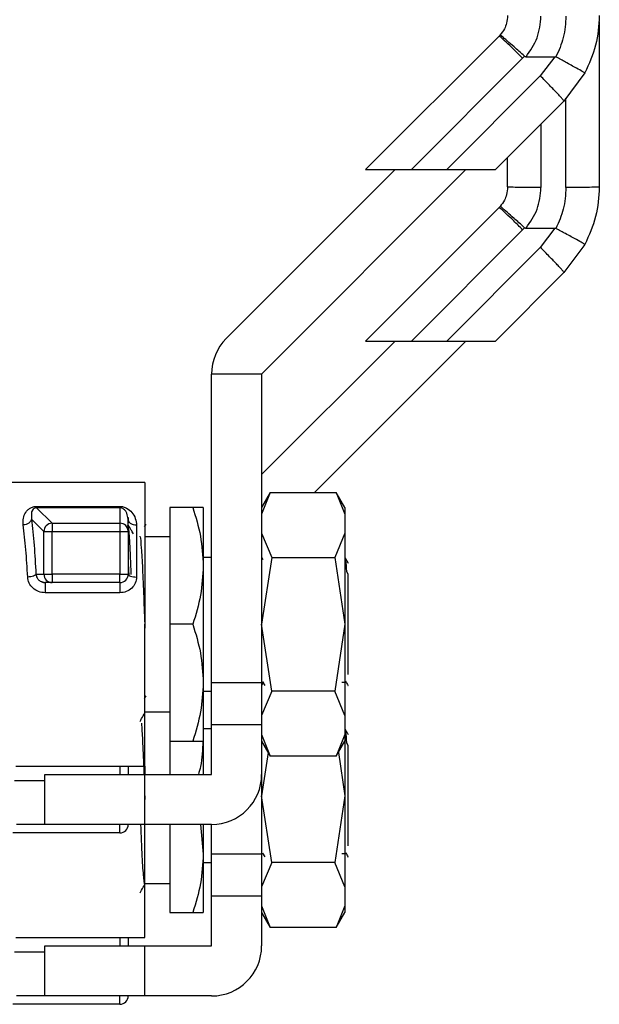
# Model space of a CAD drawing. Extents: x 0.4 to 10.6, y 0.4 to 8.1.
# Drawn here: x 4.5 to 4.6, y 3.3 to 3.4 of the extents above; entities that cross this region are included whole.
import ezdxf

# ---------------------------------------------------------------- set-up
doc = ezdxf.new("R2010")
doc.units = 0
doc.linetypes.add('SLD-SOLID', pattern=[0])
doc.layers.get('0').update_dxf_attribs({"linetype": 'CONTINUOUS'})

msp = doc.modelspace()

# ---------------------------------------------------------------- linework, layer by layer
at = {"color": 7, "linetype": 'SLD-SOLID'}
for p, q in [((4.60879054569888, 3.384317935970108), (4.60879054569888, 3.36478051900135)), ((4.597091139518085, 3.38271494648798), (4.59695479975976, 3.382570481490184)), ((4.59695479975976, 3.382570481490184), (4.581211018966592, 3.366826730030012)), ((4.586602834013219, 3.366826730030012), (4.599738676933507, 3.379962602283295)), ((4.599738676933507, 3.379962602283295), (4.599966242304652, 3.380200580867479)), ((4.600141653611619, 3.38014429085108), (4.60354228632722, 3.380144173519101)), ((4.60354228632722, 3.380144173519101), (4.601826599480314, 3.377874679736487)), ((4.607076794829609, 3.378225531683416), (4.604610359322082, 3.374914687263906)), ((4.601826599480314, 3.377874679736487), (4.590778679106833, 3.366826730030012)), ((4.604610359322082, 3.374914687263906), (4.596522372755194, 3.366826730030012)), ((4.597963796103748, 3.364780049673437), (4.597963796103748, 3.368268124045572)), ((4.564752510430021, 3.346888389692754), (4.584690909433268, 3.366826730030012)), ((4.593042540954507, 3.366826730030012), (4.568928355523636, 3.342712573932134)), ((4.581211018966592, 3.366826730030012), (4.586602834013219, 3.366826730030012)), ((4.586602834013219, 3.366826730030012), (4.590778679106833, 3.366826730030012)), ((4.590778679106833, 3.366826730030012), (4.596522372755194, 3.366826730030012)), ((4.59695479975976, 3.362344120480167), (4.581211018966592, 3.346600369019994)), ((4.597091139518085, 3.362488585477961), (4.59695479975976, 3.362344120480167)), ((4.586602834013219, 3.346600369019994), (4.599738676933507, 3.359736211940282)), ((4.599738676933507, 3.359736211940282), (4.599966242304652, 3.359974190524466)), ((4.600141653611619, 3.359917900508067), (4.60354228632722, 3.359917812509083)), ((4.60354228632722, 3.359917812509083), (4.601826599480314, 3.357648289393474)), ((4.601826599480314, 3.357648289393474), (4.590778679106833, 3.346600369019994)), ((4.607076794829609, 3.357999170673398), (4.604610359322082, 3.354688326253888)), ((4.604610359322082, 3.354688326253888), (4.596522372755194, 3.346600369019994)), ((4.568928355523636, 3.330837844443356), (4.584690909433268, 3.346600369019994)), ((4.593042540954507, 3.346600369019994), (4.575178395322642, 3.328736194055134)), ((4.581211018966592, 3.346600369019994), (4.586602834013219, 3.346600369019994)), ((4.586602834013219, 3.346600369019994), (4.590778679106833, 3.346600369019994)), ((4.590778679106833, 3.346600369019994), (4.596522372755194, 3.346600369019994)), ((4.563022861077745, 3.30629525062816), (4.563022861077745, 3.342712573932134)), ((4.568928355523636, 3.342712573932134), (4.563022861077745, 3.342712573932134)), ((4.568928355523636, 3.342712573932134), (4.568928355523636, 3.30629525062816)), ((4.555148829372563, 3.329917287077713), (4.535774151857159, 3.329917287077713)), ((4.555148829372563, 3.329917287077713), (4.555148829372563, 3.313185013703696)), ((4.569955538324199, 3.328743615302737), (4.568928355523636, 3.326964539854767)), ((4.569951255707005, 3.328736194055134), (4.568928355523636, 3.326169234375538)), ((4.569951255707005, 3.328736194055134), (4.577748024304736, 3.328736194055134)), ((4.578770865822117, 3.326964539854767), (4.577743741687542, 3.328743615302737)), ((4.577748024304736, 3.328736194055134), (4.578770865822117, 3.326169234375538)), ((4.542375542264, 3.327092255712716), (4.552196111482613, 3.327092255712716)), ((4.542375542264, 3.326934297537463), (4.544202166496015, 3.325107673305448)), ((4.552196170148602, 3.326934297537463), (4.542375542264, 3.326934297537463)), ((4.552196170148602, 3.326934297537463), (4.552196111482613, 3.325107673305448)), ((4.558101605928504, 3.326964539854767), (4.558101605928504, 3.313185013703696)), ((4.560807867998867, 3.326964539854767), (4.558101605928504, 3.326964539854767)), ((4.562038621781094, 3.326964539854767), (4.562038621781094, 3.320074747446237)), ((4.578770865822117, 3.326964539854767), (4.578770865822117, 3.326169234375538)), ((4.553180350779264, 3.325556526786921), (4.553123327438002, 3.32576570037053)), ((4.553165625616036, 3.325781892183481), (4.553196953254137, 3.325430688240619)), ((4.578770865822117, 3.326169234375538), (4.578770865822117, 3.323950838669301)), ((4.541763362669284, 3.325594483681773), (4.543226199103806, 3.324131647247251)), ((4.544202166496015, 3.325107673305448), (4.544202166496015, 3.324131647247251)), ((4.544202166496015, 3.325107673305448), (4.552196111482613, 3.325107673305448)), ((4.552196111482613, 3.325107673305448), (4.552196111482613, 3.324131647247251)), ((4.553180350779264, 3.324131647247251), (4.553180350779264, 3.325556526786921)), ((4.554164590075914, 3.324869225393353), (4.554164590075914, 3.318762418606372)), ((4.555265574690579, 3.324980104112472), (4.555085470104496, 3.32466867571012)), ((4.543226199103806, 3.324131647247251), (4.544202166496015, 3.324131647247251)), ((4.543226199103806, 3.319090508149587), (4.543226199103806, 3.324131647247251)), ((4.544202166496015, 3.319090508149587), (4.544202166496015, 3.324131647247251)), ((4.544202166496015, 3.324131647247251), (4.552196111482613, 3.324131647247251)), ((4.552196111482613, 3.324131647247251), (4.553180350779264, 3.324131647247251)), ((4.552196111482613, 3.324131647247251), (4.552196111482613, 3.319090508149587)), ((4.553180350779264, 3.324131647247251), (4.553180350779264, 3.319090508149587)), ((4.558101605928504, 3.323519643650502), (4.555148829372563, 3.323519643650502)), ((4.568928355523636, 3.323950838669301), (4.570138634875718, 3.321069399955927)), ((4.578770865822117, 3.323950838669301), (4.577560645136023, 3.321069399955927)), ((4.578770865822117, 3.323950838669301), (4.578770865822117, 3.313184984370702)), ((4.563022861077745, 3.321059016075882), (4.562038621781094, 3.321059016075882)), ((4.570138634875718, 3.321069399955927), (4.568928355523636, 3.313185013703696)), ((4.569115558694381, 3.320783901920691), (4.568963613782995, 3.321046373555263)), ((4.570138634875718, 3.321069399955927), (4.577560645136023, 3.321069399955927)), ((4.577560645136023, 3.321069399955927), (4.578770865822117, 3.313184984370702)), ((4.553180350779264, 3.320351298918158), (4.553238958102226, 3.318890721124211)), ((4.562038621781094, 3.320074747446237), (4.562038621781094, 3.30629525062816)), ((4.542292001895732, 3.319090508149587), (4.543226199103806, 3.319090508149587)), ((4.543226199103806, 3.319090508149587), (4.544202166496015, 3.319090508149587)), ((4.544202166496015, 3.319090508149587), (4.544202166496015, 3.318106268852937)), ((4.552196111482613, 3.319090508149587), (4.544202166496015, 3.319090508149587)), ((4.552196111482613, 3.318106268852937), (4.552196111482613, 3.319090508149587)), ((4.552196111482613, 3.319090508149587), (4.553180350779264, 3.319090508149587)), ((4.579163869282107, 3.319073201682846), (4.578992681926345, 3.319429421567764)), ((4.579164573273975, 3.307259572821561), (4.579164573273975, 3.31907355367878)), ((4.543384890603922, 3.318085735756803), (4.542980564608063, 3.318182798635525)), ((4.544202166496015, 3.318106268852937), (4.543375386713712, 3.318106268852937)), ((4.552196111482613, 3.318106268852937), (4.544202166496015, 3.318106268852937)), ((4.552196111482613, 3.318106268852937), (4.552196111482613, 3.316903293416478)), ((4.552196111482613, 3.316903293416478), (4.543375386713712, 3.316903293416478)), ((4.555148829372563, 3.313185013703696), (4.555148829372563, 3.312722520379792)), ((4.555148829372563, 3.296452710996685), (4.555148829372563, 3.313185013703696)), ((4.560807867998867, 3.313185013703696), (4.558101605928504, 3.313185013703696)), ((4.558101605928504, 3.313185013703696), (4.558101605928504, 3.299405487552625)), ((4.570138634875718, 3.305300598118471), (4.568928355523636, 3.313185013703696)), ((4.578770865822117, 3.313184984370702), (4.577560645136023, 3.305300598118471)), ((4.578770865822117, 3.313184984370702), (4.578770865822117, 3.302419159405097)), ((4.562038621781094, 3.30629525062816), (4.562038621781094, 3.299405487552625)), ((4.568928355523636, 3.30629525062816), (4.563022861077745, 3.30629525062816)), ((4.563022861077745, 3.301373966145925), (4.563022861077745, 3.30629525062816)), ((4.569102534844834, 3.306379993649202), (4.568928355523636, 3.305942844032525)), ((4.568928355523636, 3.30637532970308), (4.569054839395816, 3.306373980385334)), ((4.568928355523636, 3.30629525062816), (4.568928355523636, 3.301373966145925)), ((4.569036124945341, 3.306406305345247), (4.569294900622609, 3.305959387841409)), ((4.578417461904669, 3.306375212371102), (4.578897115030341, 3.306375212371102)), ((4.578909258890055, 3.306378878995412), (4.578885381832551, 3.306463974012387)), ((4.555265574690579, 3.304753743102454), (4.555085470104496, 3.304442314700101)), ((4.562038621781094, 3.305310981998516), (4.563022861077745, 3.305310981998516)), ((4.570138634875718, 3.305300598118471), (4.568928355523636, 3.302419159405097)), ((4.577560645136023, 3.305300598118471), (4.570138634875718, 3.305300598118471)), ((4.578770865822117, 3.302419159405097), (4.577560645136023, 3.305300598118471)), ((4.555148829372563, 3.302850354423895), (4.558101605928504, 3.302850354423895)), ((4.563022861077745, 3.301373966145925), (4.568928355523636, 3.301373966145925)), ((4.563022861077745, 3.295468471700035), (4.563022861077745, 3.301373966145925)), ((4.568928355523636, 3.301373966145925), (4.568928355523636, 3.295468471700035)), ((4.578770865822117, 3.302419159405097), (4.578770865822117, 3.30020076369886)), ((4.563022861077745, 3.300832625732869), (4.562038621781094, 3.300832625732869)), ((4.568928355523636, 3.30020076369886), (4.569951255707005, 3.297633833352259)), ((4.578770865822117, 3.30020076369886), (4.577748024304736, 3.297633833352259)), ((4.578770865822117, 3.30020076369886), (4.578770865822117, 3.299405487552625)), ((4.558101605928504, 3.299405487552625), (4.558101605928504, 3.295468471700035)), ((4.558101605928504, 3.299405487552625), (4.560807867998867, 3.299405487552625)), ((4.562038621781094, 3.299405487552625), (4.562038621781094, 3.295468471700035)), ((4.568928355523636, 3.299405487552625), (4.56995547965821, 3.29762650010364)), ((4.577743741687542, 3.297626382771662), (4.578770865822117, 3.299405487552625)), ((4.578770865822117, 3.299367090662856), (4.578770865822117, 3.292958623360683)), ((4.579163869282107, 3.298846840672828), (4.578992681926345, 3.299203060557745)), ((4.569710138492412, 3.298051447194614), (4.568928355523636, 3.292958623360683)), ((4.577989141519329, 3.298051447194614), (4.578770865822117, 3.292958623360683)), ((4.579164573273975, 3.287033182478549), (4.579164573273975, 3.298847163335767)), ((4.577748024304736, 3.297633833352259), (4.569951255707005, 3.297633833352259)), ((4.53990030685813, 3.296452710996685), (4.555148829372563, 3.296452710996685)), ((4.543337840480782, 3.289562947921149), (4.543337840480782, 3.295468471700035)), ((4.543337840480782, 3.295468471700035), (4.555148829372563, 3.295468471700035)), ((4.555148829372563, 3.296452710996685), (4.555148829372563, 3.295468471700035)), ((4.555148829372563, 3.289562947921149), (4.555148829372563, 3.295468471700035)), ((4.555148829372563, 3.295468471700035), (4.563022861077745, 3.295468471700035)), ((4.568928355523636, 3.295468471700035), (4.568928355523636, 3.286068860285148)), ((4.555148829372563, 3.292958623360683), (4.555148829372563, 3.292496159369774)), ((4.570138634875718, 3.285074237108453), (4.568928355523636, 3.292958623360683)), ((4.578770865822117, 3.292958623360683), (4.577560645136023, 3.285074237108453)), ((4.578770865822117, 3.292958623360683), (4.578770865822117, 3.282192769062084)), ((4.552196111482613, 3.288578708624499), (4.539579286566584, 3.288578708624499)), ((4.555148829372563, 3.289562947921149), (4.543337840480782, 3.289562947921149)), ((4.552196111482613, 3.288578708624499), (4.552196111482613, 3.289562947921149)), ((4.563022861077745, 3.289562947921149), (4.555148829372563, 3.289562947921149)), ((4.555148829372563, 3.276226349986667), (4.555148829372563, 3.289562947921149)), ((4.558101605928504, 3.289562947921149), (4.558101605928504, 3.279179097209612)), ((4.561702758994343, 3.289562947921149), (4.562038621781094, 3.286068860285148)), ((4.562038621781094, 3.289562947921149), (4.562038621781094, 3.286068860285148)), ((4.563022861077745, 3.286068860285148), (4.563022861077745, 3.289562947921149)), ((4.569036124945341, 3.286179915002234), (4.569294900622609, 3.285732997498397)), ((4.578909258890055, 3.286152488652399), (4.578885381832551, 3.286237583669374)), ((4.562038621781094, 3.286068860285148), (4.562038621781094, 3.279179097209612)), ((4.562038621781094, 3.285084620988497), (4.563022861077745, 3.285084620988497)), ((4.568928355523636, 3.286068860285148), (4.563022861077745, 3.286068860285148)), ((4.563022861077745, 3.281147605135907), (4.563022861077745, 3.286068860285148)), ((4.568928355523636, 3.286148968693062), (4.569054839395816, 3.286147590042322)), ((4.568928355523636, 3.286068860285148), (4.568928355523636, 3.281147605135907)), ((4.570138634875718, 3.285074237108453), (4.568928355523636, 3.282192769062084)), ((4.577560645136023, 3.285074237108453), (4.570138634875718, 3.285074237108453)), ((4.578770865822117, 3.282192769062084), (4.577560645136023, 3.285074237108453)), ((4.578417461904669, 3.286148822028089), (4.578897115030341, 3.286148822028089)), ((4.555148829372563, 3.282623993413877), (4.558101605928504, 3.282623993413877)), ((4.578770865822117, 3.282192769062084), (4.578770865822117, 3.279974402688842)), ((4.563022861077745, 3.281147605135907), (4.568928355523636, 3.281147605135907)), ((4.563022861077745, 3.275242081357022), (4.563022861077745, 3.281147605135907)), ((4.568928355523636, 3.281147605135907), (4.568928355523636, 3.275242081357022)), ((4.568928355523636, 3.279974402688842), (4.569951255707005, 3.277407443009246)), ((4.578770865822117, 3.279974402688842), (4.577748024304736, 3.277407443009246)), ((4.578770865822117, 3.279974402688842), (4.578770865822117, 3.279179097209612)), ((4.558101605928504, 3.279179097209612), (4.560807867998867, 3.279179097209612)), ((4.568928355523636, 3.279179097209612), (4.56995547965821, 3.277400109760627)), ((4.577743741687542, 3.277400021761644), (4.578770865822117, 3.279179097209612)), ((4.577748024304736, 3.277407443009246), (4.569951255707005, 3.277407443009246)), ((4.53990030685813, 3.276226349986667), (4.555148829372563, 3.276226349986667)), ((4.543337840480782, 3.269336586911131), (4.543337840480782, 3.275242081357022)), ((4.543337840480782, 3.275242081357022), (4.555148829372563, 3.275242081357022)), ((4.555148829372563, 3.269336586911131), (4.555148829372563, 3.275242081357022)), ((4.555148829372563, 3.275242081357022), (4.563022861077745, 3.275242081357022)), ((4.555148829372563, 3.269336586911131), (4.543337840480782, 3.269336586911131)), ((4.552196111482613, 3.268352318281486), (4.552196111482613, 3.269336586911131)), ((4.563022861077745, 3.269336586911131), (4.555148829372563, 3.269336586911131)), ((4.552196111482613, 3.268352318281486), (4.539579286566584, 3.268352318281486))]:
    msp.add_line(p, q, dxfattribs=at)
at = {"color": 8, "linetype": 'SLD-SOLID'}
for p, q in [((4.604853588512278, 3.364708623831889), (4.604853588512278, 3.375240400834569)), ((4.601900811956338, 3.372205139898162), (4.601900811956338, 3.364708623831889)), ((4.552196111482613, 3.296452710996685), (4.552196111482613, 3.295468471700035)), ((4.543337840480782, 3.294718808360209), (4.539757631172999, 3.294718808360209)), ((4.543337840480782, 3.289562947921149), (4.539979975271128, 3.289562947921149)), ((4.552196111482613, 3.276226349986667), (4.552196111482613, 3.275242081357022)), ((4.543337840480782, 3.274492418017197), (4.539757631172999, 3.274492418017197)), ((4.543337840480782, 3.269336586911131), (4.539979975271128, 3.269336586911131))]:
    msp.add_line(p, q, dxfattribs=at)
at = {"color": 7, "linetype": 'SLD-SOLID', "flags": 128}
msp.add_lwpolyline([(4.542375542264, 3.326934297537463), (4.542375542264, 3.326934297537463), (4.542320220236419, 3.326932860220733), (4.542265954196638, 3.326926670958899), (4.542161587402291, 3.326899625937992), (4.54206426052662, 3.326852546481858), (4.541975733549291, 3.326784992595579), (4.541774567873174, 3.326451711112342), (4.541763362669284, 3.325594483681773)], dxfattribs=at)
at = {"color": 7, "linetype": 'SLD-SOLID'}
for centre, radius, start, end in [((4.568928367073251, 3.342712561448012), 0.005905511811024056, 135.0000000005393, 180), ((4.544218765536656, 3.324113216788429), 0.000992737530988475, 134.9252586672039, 178.9362262001379), ((4.54422075719352, 3.324114871766176), 0.000992975583997589, 91.07276629916448, 135.0740623689722), ((4.552196701932776, 3.324119043009902), 0.000988630471866804, 45.30271178878527, 90.03421936239191), ((4.55220652874883, 3.324129816078052), 0.0009740610022732777, 12.66638330130468, 45.26788155698826), ((4.544214179450031, 3.319089650717798), 0.000987980718291617, 179.9502751136792, 224.7127937353121), ((4.552196083608684, 3.319090514203917), 0.0009842519732177527, 315.0000002025045, 0.005607652519358612), ((4.544202918543821, 3.319078168427369), 0.000971899865396338, 224.6988129806142, 269.9556650112592), ((4.552196083608684, 3.319090514203917), 0.000984251968504128, 270.0000002119835, 315.0000002025045), ((4.563022855262227, 3.295468466959822), 0.005905511811024056, 270.0000000000008, 0), ((4.552196083608684, 3.289562955148799), 0.0009842519685041573, 270.0000000000008, 0), ((4.563022855262227, 3.275242089007067), 0.005905511811024056, 270.0000000000008, 0), ((4.552196083608684, 3.269336577196043), 0.0009842519685037132, 270.0000000000008, 0)]:
    msp.add_arc(centre, radius, start, end, dxfattribs=at)
at = {"color": 8, "linetype": 'SLD-SOLID'}
msp.add_arc((4.552207782383811, 3.324131046209286), 0.0009725685811702947, 0.03540823918831028, 12.61187191611808, dxfattribs=at)
at = {"color": 7, "linetype": 'SLD-SOLID'}
for points, knots in [([(4.597963796103748, 3.385006410683456), (4.59794008027053, 3.384702842953066), (4.597897575280881, 3.3841587700074), (4.597591487629544, 3.383369379075553), (4.59726808449839, 3.382946382479576), (4.597091139518085, 3.38271494648798)], [0, 0, 0, 0, 0.3637101531606784, 0.6518639321283775, 1, 1, 1, 1]), ([(4.600141653611619, 3.38014429085108), (4.600646760251378, 3.380862645304546), (4.601659429045179, 3.382302846403985), (4.60182022102342, 3.384056207737299), (4.601900811956338, 3.384935014174901)], [0, 0, 0, 0, 0.4987876024718157, 0.9999999999999999, 0.9999999999999999, 0.9999999999999999, 0.9999999999999999]), ([(4.604853588512278, 3.384935014174901), (4.60479931728735, 3.384078243886762), (4.604692976971781, 3.38239946801739), (4.604003102872607, 3.380866111470757), (4.603665308906052, 3.380115309852537)], [0, 0, 0, 0, 0.5103541835270168, 1, 1, 1, 1]), ([(4.60879054569888, 3.385006909344362), (4.608715855168966, 3.383823368981733), (4.608566474663413, 3.381456297039462), (4.60757335354589, 3.379302450804825), (4.607076794829609, 3.378225531683416)], [0, 0, 0, 0, 0.5000018552431922, 1, 1, 1, 1]), ([(4.599966242304652, 3.380200551534484), (4.599743834632763, 3.380398543774576), (4.599316339635307, 3.380779109298484), (4.598604399081061, 3.381409720899273), (4.597846731440593, 3.382074428780323), (4.597372826513979, 3.382484695089291), (4.597136053187861, 3.382685411955343), (4.597108410202309, 3.382703607607459), (4.597091139518085, 3.382714975820974)], [0, 0, 0, 0, 0.1477691079686322, 0.2840304648589892, 0.5015631852667206, 0.7558281762154221, 0.8474472137965867, 1, 1, 1, 1]), ([(4.599738676933507, 3.379962602283295), (4.59938105826481, 3.380316963803767), (4.598665807351764, 3.38102570029672), (4.597757147847676, 3.3818934564296), (4.597109117167434, 3.382483964889459), (4.597006238562189, 3.382541642810228), (4.59695479975976, 3.382570481490184)], [0, 0, 0, 0, 0.2499940478085241, 0.4999975857043993, 0.7500012238510991, 1, 1, 1, 1]), ([(4.599966770298553, 3.380201167527369), (4.599986142777936, 3.380187498776298), (4.600030774885044, 3.380156007445233), (4.60009455992263, 3.380145542320498), (4.600133395781977, 3.380144703810821), (4.600141653611619, 3.380144525515035)], [0, 0, 0, 0, 0.3765034148724061, 0.8674233383957018, 1, 1, 1, 1]), ([(4.60354228632722, 3.380144173519101), (4.603564460420364, 3.380143149805205), (4.603607298012768, 3.380141172117172), (4.603646431938444, 3.380123725532837), (4.603665308906052, 3.380115309852537)], [0, 0, 0, 0, 0.5176316384467409, 1, 1, 1, 1]), ([(4.607076794829609, 3.378225531683416), (4.607076794857296, 3.378225551174191), (4.607076795108061, 3.378225727708148), (4.60707677204323, 3.378226403945587), (4.607070689843302, 3.378232165406949), (4.607015918066959, 3.378267620504005), (4.606762827321183, 3.378416006776155), (4.606215040213495, 3.378723743934481), (4.605496568726491, 3.379119614244904), (4.604684797643464, 3.379563868378707), (4.604053776472644, 3.379905187739761), (4.603665308906052, 3.380115309852537)], [0, 0, 0, 0, 0.001005198741586858, 0.009104394548362702, 0.03199615645601823, 0.1216207694332363, 0.275867651684488, 0.4997923384905054, 0.6503771315803507, 0.7847661042129137, 0.9999999999999999, 0.9999999999999999, 0.9999999999999999, 0.9999999999999999]), ([(4.604610359322082, 3.374914687263906), (4.604605454447676, 3.374931349193523), (4.604595644829144, 3.374964672610191), (4.604440425508167, 3.375153853022655), (4.604188637495299, 3.375436748529339), (4.603840257562579, 3.375812238083573), (4.603411892502892, 3.376262628193091), (4.602920026270569, 3.376770401373149), (4.6023844801889, 3.377315859963061), (4.602012560138685, 3.377688406055793), (4.601826599480314, 3.377874679736487)], [0, 0, 0, 0, 0.1250035618714004, 0.2500038034716558, 0.3750033078292593, 0.499997814752258, 0.6249984745581342, 0.7500009040003577, 0.8750000263297241, 1, 1, 1, 1]), ([(4.597963796103748, 3.364780049673437), (4.597940081030629, 3.364476472240431), (4.597897578003032, 3.363932389582631), (4.597591493648029, 3.363142993550581), (4.597268085252736, 3.362720011002888), (4.597091139518085, 3.362488585477961)], [0, 0, 0, 0, 0.3637208998156024, 0.6518739944156575, 1, 1, 1, 1]), ([(4.601900811956338, 3.364708623831889), (4.601384904170746, 3.36470970819243), (4.600353110206266, 3.364711876868097), (4.599051784912762, 3.364728346518369), (4.598141302027448, 3.364751967679055), (4.598022964327816, 3.36477068907464), (4.597963796103748, 3.364780049673437)], [0, 0, 0, 0, 0.2500052318114522, 0.4999999931679821, 0.7500026404963925, 0.9999999999999999, 0.9999999999999999, 0.9999999999999999, 0.9999999999999999]), ([(4.600141653611619, 3.359917900508067), (4.6006467602509, 3.360636254914835), (4.60165942893822, 3.362076455770576), (4.601820220993277, 3.363829817358035), (4.601900811956338, 3.364708623831889)], [0, 0, 0, 0, 0.4987876544472705, 1, 1, 1, 1]), ([(4.604853588512278, 3.364708623831889), (4.604799315000175, 3.363851864019138), (4.604692969038232, 3.362173090287513), (4.604003102853634, 3.360639731027734), (4.603665308906052, 3.359888919509524)], [0, 0, 0, 0, 0.5103485935066951, 0.9999999999999999, 0.9999999999999999, 0.9999999999999999, 0.9999999999999999]), ([(4.60879054569888, 3.36478051900135), (4.608731371063314, 3.364771130840677), (4.608613020848797, 3.364752354369661), (4.607702628007774, 3.364728618421342), (4.606401256329121, 3.364711985265644), (4.605369472325611, 3.36470974429795), (4.604853588512278, 3.364708623831889)], [0, 0, 0, 0, 0.2499983244284737, 0.5000006344330468, 0.7500042853005059, 1, 1, 1, 1]), ([(4.60879054569888, 3.36478051900135), (4.608715853982841, 3.363596988644626), (4.608566470479908, 3.361229926808443), (4.607573353536726, 3.359076089725613), (4.607076794829609, 3.357999170673398)], [0, 0, 0, 0, 0.4999997628416703, 0.9999999999999999, 0.9999999999999999, 0.9999999999999999, 0.9999999999999999]), ([(4.599738676933507, 3.359736211940282), (4.599381060120842, 3.360090587215528), (4.59866582164144, 3.360799342576092), (4.597757148662104, 3.361667055135383), (4.597109108440318, 3.362257577124206), (4.597006236298482, 3.362315272519935), (4.59695479975976, 3.362344120480167)], [0, 0, 0, 0, 0.2499969262854001, 0.4999972458766508, 0.749996349206482, 1, 1, 1, 1]), ([(4.599966242304652, 3.359974190524466), (4.599743836000822, 3.360172185180887), (4.599316347197521, 3.360552752175955), (4.598604381980516, 3.361183326954418), (4.597846740643567, 3.361848047218596), (4.597372833287738, 3.362258265986014), (4.597136047494145, 3.362459075704137), (4.597108408290402, 3.362477237882055), (4.597091139518085, 3.362488585477961)], [0, 0, 0, 0, 0.1477684197885225, 0.2840267737599014, 0.501562379559875, 0.7558273803367181, 0.8474427333642285, 1, 1, 1, 1]), ([(4.599966770298553, 3.35997480651735), (4.599986141518339, 3.359961125786012), (4.600030765314734, 3.359929610673567), (4.60009456008937, 3.3599191524275), (4.60013339582677, 3.359918313546382), (4.600141653611619, 3.359918135172022)], [0, 0, 0, 0, 0.376553835404999, 0.8674343623387643, 1, 1, 1, 1]), ([(4.60354228632722, 3.359917812509083), (4.603564461266475, 3.359916791072472), (4.603607303880739, 3.359914817627846), (4.603646432767623, 3.359897347339076), (4.603665308906052, 3.359888919509524)], [0, 0, 0, 0, 0.5175907128153848, 1, 1, 1, 1]), ([(4.607076794829609, 3.357999170673398), (4.607076794857266, 3.357999179727181), (4.607076795107771, 3.357999261733069), (4.607076772066154, 3.358000176057555), (4.607070689119113, 3.358005521601417), (4.607015925365427, 3.358041400666942), (4.606762814167389, 3.358189541959304), (4.606215039317321, 3.358497349703021), (4.605496587039854, 3.358893259763143), (4.604684776362493, 3.35933747075421), (4.60405377158389, 3.359678792880346), (4.603665308906053, 3.359888919509524)], [0, 0, 0, 0, 0.00100516199831467, 0.009104392374035535, 0.03199598649816768, 0.1216251236359038, 0.2758670551411663, 0.4997951094229836, 0.650381326420641, 0.7847658040547175, 1, 1, 1, 1]), ([(4.604610359322082, 3.354688326253888), (4.604605453915235, 3.354704991804223), (4.604595643092227, 3.35473832293652), (4.604440426368866, 3.354927455150072), (4.604188626367813, 3.35521035850916), (4.603840276030066, 3.355585881772253), (4.603411881336202, 3.356036222589667), (4.602920035515464, 3.356544055627747), (4.602384474690261, 3.357089461680932), (4.602012559122843, 3.357462012247964), (4.601826599480314, 3.357648289393474)], [0, 0, 0, 0, 0.1249994298298106, 0.2499990968777875, 0.3749991009240239, 0.4999998686792255, 0.624998381041415, 0.7500021899640261, 0.8749998455022079, 1, 1, 1, 1]), ([(4.540787336611087, 3.324905070312602), (4.540776441370042, 3.32517038904914), (4.540754842537318, 3.325696359515094), (4.540988226491574, 3.326278122138937), (4.541292908701111, 3.326665571759271), (4.541586489726374, 3.326896063901092), (4.541892147919877, 3.327029357025678), (4.542168368834368, 3.327084737103152), (4.542306667346629, 3.327089756146949), (4.542375542264, 3.327092255712716)], [0, 0, 0, 0, 0.274437211511893, 0.5440470201890149, 0.67534801614401, 0.789273264756, 0.8997359374768, 0.9500668596593181, 1, 1, 1, 1]), ([(4.542375542264, 3.326934297537463), (4.542375542264, 3.326948490175951), (4.542375542264, 3.326976879196878), (4.542375542264, 3.327053793492945), (4.542375542264, 3.327092255712716)], [0, 0, 0, 0, 0.4999340598783233, 1, 1, 1, 1]), ([(4.552196170148602, 3.326934297537463), (4.552196145704468, 3.326948487498813), (4.552196096815914, 3.326976867588785), (4.552196106593694, 3.327053792853606), (4.552196111482613, 3.327092255712716)], [0, 0, 0, 0, 0.499997052980021, 0.9999999999999999, 0.9999999999999999, 0.9999999999999999, 0.9999999999999999]), ([(4.552196111482613, 3.327092255712716), (4.552264714943499, 3.327089843833478), (4.552404255092228, 3.32708493804617), (4.552689066494633, 3.327029625724772), (4.553169126998573, 3.326836411706492), (4.553675878366564, 3.32638202055459), (4.554077891353058, 3.325698170334256), (4.554135711305754, 3.325145341460972), (4.554164590075914, 3.324869225393353)], [0, 0, 0, 0, 0.04771494873921509, 0.09705269905675767, 0.2079182017591558, 0.4518082928803271, 0.7262000127221002, 1, 1, 1, 1]), ([(4.560807867998867, 3.326964539854767), (4.561151864677158, 3.325845610798077), (4.561846166673052, 3.323587232370755), (4.561974082650575, 3.321252646673209), (4.562038621781094, 3.320074747446237)], [0, 0, 0, 0, 0.4954568477779897, 1, 1, 1, 1]), ([(4.562038621781094, 3.326964539854767), (4.561976587051765, 3.326964539854767), (4.561851141425575, 3.326964539854768), (4.561158159863773, 3.326964539854767), (4.560807867998867, 3.326964539854767)], [0, 0, 0, 0, 0.4945148843571707, 1, 1, 1, 1]), ([(4.541763362669284, 3.325594483681773), (4.541740512821875, 3.325512125956481), (4.541693158216933, 3.325341445711875), (4.541462416335669, 3.325117624815757), (4.541145569813779, 3.324954640429035), (4.540903931720239, 3.324921184243762), (4.540787336611087, 3.324905040979607)], [0, 0, 0, 0, 0.2412591646867676, 0.4999916291503864, 0.7587361755687286, 1, 1, 1, 1]), ([(4.541315975837535, 3.318762418606372), (4.541252511291888, 3.319866270245506), (4.541122516197804, 3.322127301128461), (4.540900806189117, 3.323964701896151), (4.540787336611087, 3.324905070312602)], [0, 0, 0, 0, 0.4882072365549962, 0.9999999999999999, 0.9999999999999999, 0.9999999999999999, 0.9999999999999999]), ([(4.541763362669284, 3.325594483681773), (4.541877171119015, 3.324596967619005), (4.542099192039857, 3.322650983508569), (4.542228821031934, 3.320257221892997), (4.542292001895732, 3.319090508149587)], [0, 0, 0, 0, 0.5126023678297807, 1, 1, 1, 1]), ([(4.553539327965662, 3.319046567323862), (4.553506029388459, 3.319914798249223), (4.553421490371494, 3.322119078284461), (4.553293339900566, 3.324338513510046), (4.553198572622058, 3.324695948623178), (4.553155065738025, 3.324860044166081)], [0, 0, 0, 0, 0.2600862805603386, 0.6603116508899767, 1, 1, 1, 1]), ([(4.554164590075914, 3.324869225393353), (4.554035624866803, 3.324879563344226), (4.553777689244246, 3.324900239663157), (4.553452341841092, 3.325059159648598), (4.553224729724882, 3.325286364854096), (4.553195143591294, 3.325466473843246), (4.553180350779264, 3.325556526786921)], [0, 0, 0, 0, 0.2499898205278267, 0.4999897292832097, 0.7499991701753728, 1, 1, 1, 1]), ([(4.553797106321118, 3.323865156992436), (4.55371164848546, 3.324012897062113), (4.553506053721443, 3.324368330645556), (4.553300477103924, 3.324723771970316), (4.553180350779264, 3.32493147000763)], [0, 0, 0, 0, 0.4156615372306097, 1, 1, 1, 1]), ([(4.554516527343638, 3.323494534607231), (4.554539994398437, 3.323526175749203), (4.554610285054418, 3.323620950174211), (4.554727369862428, 3.322327470780867), (4.554867824724385, 3.319870629164638), (4.555008249032917, 3.316490400493457), (4.555101930279813, 3.313978476901782), (4.555148770706575, 3.312722520379792)], [0, 0, 0, 0, 0.1113438182328385, 0.3335071269136121, 0.5556709732979224, 0.7778364195290994, 1, 1, 1, 1]), ([(4.578992505928378, 3.319429714897709), (4.578957226272954, 3.319912047925397), (4.578888768806978, 3.320847978178564), (4.578820773916796, 3.320990124883613), (4.578787820292924, 3.321059016075882)], [0, 0, 0, 0, 0.5153514656212246, 0.9999999999999999, 0.9999999999999999, 0.9999999999999999, 0.9999999999999999]), ([(4.579199772867346, 3.320365232090534), (4.579172491937495, 3.320412330317139), (4.57904079344035, 3.320639696675106), (4.578909181985365, 3.320867117905737), (4.57880483342972, 3.321047429543064)], [0, 0, 0, 0, 0.2071468577239488, 0.9999999999999999, 0.9999999999999999, 0.9999999999999999, 0.9999999999999999]), ([(4.562038621781094, 3.320074747446237), (4.561976584963825, 3.31892029073681), (4.561851133742283, 3.316585741499931), (4.561158159775527, 3.314326857945394), (4.560807867998867, 3.313185013703696)], [0, 0, 0, 0, 0.494509471546631, 1, 1, 1, 1]), ([(4.542292001895732, 3.319090508149587), (4.542268208488023, 3.319053878771929), (4.542218141824217, 3.318976802349794), (4.541996710612518, 3.318872064395228), (4.541682531286741, 3.318790570865388), (4.541436785523691, 3.318771697054104), (4.541315975837535, 3.318762418606372)], [0, 0, 0, 0, 0.2295271047067221, 0.4829764834961132, 0.7458289901336134, 1, 1, 1, 1]), ([(4.543375386713712, 3.316903293416478), (4.543113041916179, 3.31693129437952), (4.542589249754683, 3.316987200519431), (4.541922382883505, 3.317418904850985), (4.541438044755552, 3.318031516273504), (4.54135660311361, 3.31851915790296), (4.541315975837535, 3.318762418606372)], [0, 0, 0, 0, 0.2519444237109311, 0.5030269916286222, 0.7520843252696385, 1, 1, 1, 1]), ([(4.554164590075914, 3.318762418606372), (4.554135925375141, 3.318520550711897), (4.554078739942208, 3.318038029705733), (4.553623131000408, 3.317420580245709), (4.552972354325508, 3.316986705431194), (4.552456174831946, 3.316931238805116), (4.552196111482613, 3.316903293416478)], [0, 0, 0, 0, 0.2488619748693276, 0.4964740391457184, 0.7463117975658052, 1, 1, 1, 1]), ([(4.553180350779264, 3.319090508149587), (4.553195145910276, 3.319047520696747), (4.553224737633686, 3.31896154154499), (4.553452323571967, 3.318853080645815), (4.553777708219132, 3.318777240403946), (4.554035627689293, 3.318767359273285), (4.554164590075914, 3.318762418606372)], [0, 0, 0, 0, 0.2499952838446862, 0.5000152609289948, 0.750002490374804, 1, 1, 1, 1]), ([(4.542981561929876, 3.318184235952254), (4.542984136788562, 3.318182610530327), (4.543092748955827, 3.318114047312014), (4.543235763045725, 3.318110111428663), (4.543375386713712, 3.318106268852937)], [0, 0, 0, 0, 0.02370690827011407, 1, 1, 1, 1]), ([(4.543375386713712, 3.318106268852937), (4.543375386713712, 3.318101479918272), (4.543375386713712, 3.318091900638069), (4.543375386713712, 3.318015698270516), (4.543375386713712, 3.317898267112693), (4.543375386713712, 3.317740920594209), (4.543375386713712, 3.31755281206736), (4.543375386713712, 3.317343208968378), (4.543375386713712, 3.317121779052529), (4.543375386713712, 3.316976120513034), (4.543375386713712, 3.316903293416478)], [0, 0, 0, 0, 0.1249797702734095, 0.2499963610021538, 0.3750032459954787, 0.5000008597298385, 0.6249972729785683, 0.7500036541167932, 0.8750055569459407, 1, 1, 1, 1]), ([(4.560807867998867, 3.313185013703696), (4.561151864623567, 3.312066086119831), (4.561846161828622, 3.309807725896637), (4.561974081310122, 3.307473141431888), (4.562038621781094, 3.30629525062816)], [0, 0, 0, 0, 0.4954601893768851, 1, 1, 1, 1]), ([(4.562038621781094, 3.30629525062816), (4.561976586251512, 3.305140785391153), (4.561851138480788, 3.302806234669403), (4.561158159829954, 3.300547333272639), (4.560807867998867, 3.299405487552625)], [0, 0, 0, 0, 0.4945128097886868, 1, 1, 1, 1]), ([(4.578880747219424, 3.306403430711788), (4.578960257638252, 3.30626599052878), (4.579043045700796, 3.306122884673791), (4.579126029616904, 3.305979891545651), (4.579129315014614, 3.305974230336614)], [0, 0, 0, 0, 0.9604092230837837, 1, 1, 1, 1]), ([(4.554574782670667, 3.301723820771042), (4.554639819736022, 3.301836295389641), (4.554835313360089, 3.302174380613595), (4.555030914352541, 3.302512407827738), (4.555161442560189, 3.302737979722057)], [0, 0, 0, 0, 0.3326812609102631, 1, 1, 1, 1]), ([(4.554751425963402, 3.301528287029864), (4.554790231154844, 3.30089551319508), (4.554875875243537, 3.299498964526853), (4.554970643839907, 3.297198188394041), (4.555026764029685, 3.295713244415749), (4.555036014675809, 3.295468471700035)], [0, 0, 0, 0, 0.4089548820095789, 0.9025742918555699, 1, 1, 1, 1]), ([(4.578992505928378, 3.29920335388769), (4.57895722622631, 3.299685674627806), (4.578888768498237, 3.300621583383682), (4.578820773875169, 3.300763732963657), (4.578787820292924, 3.300832625732869)], [0, 0, 0, 0, 0.5153501739225498, 1, 1, 1, 1]), ([(4.579199772867346, 3.300138841747521), (4.579172491937977, 3.300185939973293), (4.579040793460985, 3.300413306296464), (4.578909181992431, 3.300640727550525), (4.57880483342972, 3.300821039200051)], [0, 0, 0, 0, 0.2071468857616212, 1, 1, 1, 1]), ([(4.560807867998867, 3.299405487552625), (4.561151864618799, 3.299405487552625), (4.561846161397589, 3.299405487552625), (4.561974081190857, 3.299405487552625), (4.562038621781094, 3.299405487552625)], [0, 0, 0, 0, 0.4954604866962309, 1, 1, 1, 1]), ([(4.561996851596961, 3.299405487552625), (4.561964311201467, 3.298396576714143), (4.561921410510032, 3.297066446212916), (4.561556084680196, 3.295779308762518), (4.561467860374578, 3.295468471700035)], [0, 0, 0, 0, 0.7585051523535884, 1, 1, 1, 1]), ([(4.553180350779264, 3.296452710996685), (4.553180350779264, 3.296327815384476), (4.553180350779264, 3.296030713056702), (4.553180350779264, 3.295674778692752), (4.553180350779264, 3.295468471700035)], [0, 0, 0, 0, 0.4203791102728048, 1, 1, 1, 1]), ([(4.554645592519332, 3.289562947921149), (4.554653472401537, 3.289359643528091), (4.55468793942448, 3.288470379323563), (4.554749086356242, 3.287044016481833), (4.554828925644784, 3.285393004876496), (4.55490875876079, 3.284059179153755), (4.554988638856151, 3.283103647515128), (4.555068370371869, 3.282521835475401), (4.555121619977186, 3.282501471929365), (4.555148242712674, 3.282491290946867)], [0, 0, 0, 0, 0.04707213568822474, 0.2058960196018043, 0.364717951356844, 0.5235461984110893, 0.6823637455257758, 0.8411942035259581, 1, 1, 1, 1]), ([(4.578880747219424, 3.28617706970177), (4.578960255589679, 3.286039618575646), (4.579043041343777, 3.285896501629702), (4.579126029613434, 3.285753501200665), (4.579129315014614, 3.285747839993602)], [0, 0, 0, 0, 0.9604112581979335, 0.9999999999999999, 0.9999999999999999, 0.9999999999999999, 0.9999999999999999]), ([(4.562038621781094, 3.286068860285148), (4.561976585913516, 3.28491439408544), (4.561851137237019, 3.282579837280334), (4.561158159815669, 3.280320941878545), (4.560807867998867, 3.279179097209612)], [0, 0, 0, 0, 0.4945119335637613, 1, 1, 1, 1]), ([(4.554574782670667, 3.281497459761023), (4.554639819381973, 3.281609934578746), (4.554835307675511, 3.281948013023073), (4.555030912929143, 3.282286028062955), (4.555161442560189, 3.282511589379045)], [0, 0, 0, 0, 0.3326885212869897, 1, 1, 1, 1]), ([(4.560807867998867, 3.279179097209612), (4.561151864647466, 3.279179097209612), (4.561846163988926, 3.279179097209612), (4.561974081907876, 3.279179097209612), (4.562038621781094, 3.279179097209612)], [0, 0, 0, 0, 0.4954586992358721, 1, 1, 1, 1]), ([(4.553180350779264, 3.276226349986667), (4.553180350779264, 3.27610145394984), (4.553180350779263, 3.275804340449757), (4.553180350779264, 3.275448398097674), (4.553180350779264, 3.275242081357022)], [0, 0, 0, 0, 0.4203647319721358, 0.9999999999999999, 0.9999999999999999, 0.9999999999999999, 0.9999999999999999])]:
    msp.add_open_spline(points, degree=3, knots=knots, dxfattribs=at)
at = {"color": 8, "linetype": 'SLD-SOLID'}
for points, knots in [([(4.553123327438002, 3.32576570037053), (4.553087396068227, 3.325998537164604), (4.553029570355145, 3.32637325022824), (4.552738680971669, 3.326720697259339), (4.55248813443703, 3.326878792508521), (4.55233155435204, 3.32692214300099), (4.552252593756912, 3.326932868178955), (4.552214579219473, 3.326933831187244), (4.552196170148602, 3.326934297537463)], [0, 0, 0, 0, 0.4928549265991692, 0.7931700838277118, 0.9185441103892853, 0.9629477308524957, 0.982056920991962, 0.9999999999999999, 0.9999999999999999, 0.9999999999999999, 0.9999999999999999]), ([(4.542292001895732, 3.319090508149587), (4.542322658853637, 3.318949177830945), (4.54237664204349, 3.318700312257036), (4.54262637112865, 3.318373295512464), (4.542859402956469, 3.318249258249307), (4.542981561929876, 3.318184235952254)], [0, 0, 0, 0, 0.3847322575831828, 0.6774669087603888, 1, 1, 1, 1])]:
    msp.add_open_spline(points, degree=3, knots=knots, dxfattribs=at)

doc.saveas('drawing.dxf')
